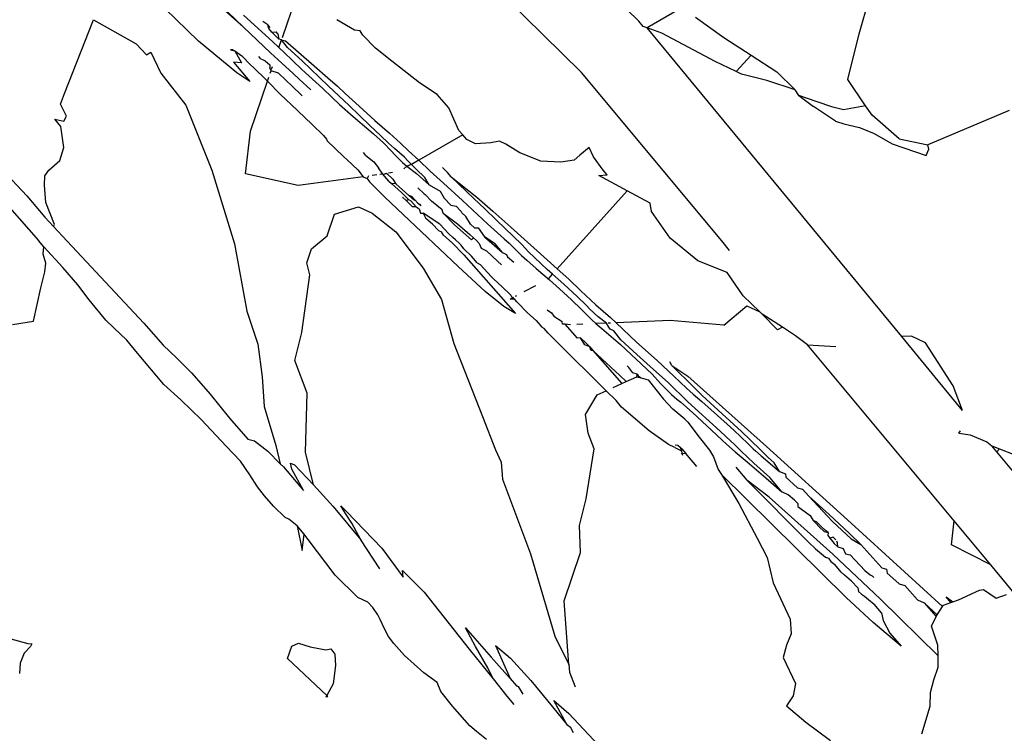
# Model space of a CAD drawing. Units: metres. Extents: x 0.226 to 1.11, y 0.238 to 0.867.
# Drawn here: x 0.942 to 0.959, y 0.594 to 0.607 of the extents above; entities that cross this region are included whole.
import ezdxf

# ---------------------------------------------------------------- set-up
doc = ezdxf.new("R2010")
doc.units = ezdxf.units.M
doc.layers.add('Edges', color=7, linetype='Continuous')

# ---------------------------------------------------------------- blocks, each defined once
blk = doc.blocks.new('Potted Fern fr')
at = {"layer": 'Edges'}
for p, q in [((0.032414, 0.091594), (0.030177, 0.093795)), ((0.033395, 0.092474), (0.032264, 0.093587)), ((0.025843, 0.092134), (0.024714, 0.093235)), ((0.025957, 0.092959), (0.026617, 0.092371)), ((0.026617, 0.092371), (0.025994, 0.092973)), ((0.027282, 0.092193), (0.02756, 0.093013)), ((0.034193, 0.092739), (0.033538, 0.092359)), ((0.037175, 0.092259), (0.037356, 0.092884)), ((0.026613, 0.09258), (0.027113, 0.092126)), ((0.023547, 0.091237), (0.024045, 0.0925)), ((0.024045, 0.0925), (0.024774, 0.092087)), ((0.027033, 0.092413), (0.026946, 0.092469)), ((0.027071, 0.092368), (0.027033, 0.092413)), ((0.027051, 0.09235), (0.027033, 0.092413)), ((0.02852, 0.092323), (0.028216, 0.092501)), ((0.033471, 0.092383), (0.033395, 0.092474)), ((0.03437, 0.092546), (0.034857, 0.092198)), ((0.026617, 0.092371), (0.027076, 0.091931)), ((0.0271, 0.092288), (0.027051, 0.09235)), ((0.0271, 0.092288), (0.027178, 0.09229)), ((0.027224, 0.092166), (0.0271, 0.092288)), ((0.027202, 0.092258), (0.027178, 0.09229)), ((0.027202, 0.092258), (0.027224, 0.092166)), ((0.028617, 0.092309), (0.02852, 0.092323)), ((0.028662, 0.092233), (0.028617, 0.092309)), ((0.02888, 0.09201), (0.028662, 0.092233)), ((0.033538, 0.092359), (0.033471, 0.092383)), ((0.033791, 0.092269), (0.033538, 0.092359)), ((0.037909, 0.087066), (0.033538, 0.092359)), ((0.034708, 0.091784), (0.033791, 0.092269)), ((0.036981, 0.091475), (0.037175, 0.092259)), ((0.024774, 0.092087), (0.024953, 0.091898)), ((0.026502, 0.091588), (0.025843, 0.092134)), ((0.027113, 0.092126), (0.027224, 0.092023)), ((0.027268, 0.092154), (0.027224, 0.092166)), ((0.027224, 0.092023), (0.027268, 0.092154)), ((0.027368, 0.092025), (0.027268, 0.092154)), ((0.027268, 0.092154), (0.027338, 0.09214)), ((0.027338, 0.09214), (0.027828, 0.091707)), ((0.034857, 0.092198), (0.035325, 0.091892)), ((0.024953, 0.091898), (0.025024, 0.091946)), ((0.025024, 0.091946), (0.025197, 0.091584)), ((0.02643, 0.091983), (0.026395, 0.091986)), ((0.026395, 0.091986), (0.026468, 0.091965)), ((0.02643, 0.091983), (0.026468, 0.091965)), ((0.026468, 0.091965), (0.026587, 0.091879)), ((0.026468, 0.091965), (0.026584, 0.091763)), ((0.026587, 0.091879), (0.026624, 0.091844)), ((0.027076, 0.091931), (0.027467, 0.091577)), ((0.027224, 0.092023), (0.027312, 0.09194)), ((0.027312, 0.09194), (0.027454, 0.091803)), ((0.027625, 0.09179), (0.027368, 0.092025)), ((0.029159, 0.091789), (0.02888, 0.09201)), ((0.035065, 0.091612), (0.035325, 0.091892)), ((0.035325, 0.091892), (0.035766, 0.091604)), ((0.026584, 0.091763), (0.026443, 0.091774)), ((0.026443, 0.091774), (0.026726, 0.091441)), ((0.026624, 0.091844), (0.026703, 0.091763)), ((0.026703, 0.091763), (0.026829, 0.091641)), ((0.026912, 0.091829), (0.026878, 0.091867)), ((0.026912, 0.091829), (0.026942, 0.091818)), ((0.026942, 0.091818), (0.02699, 0.091793)), ((0.02699, 0.091793), (0.027068, 0.091724)), ((0.027068, 0.091724), (0.027069, 0.091676)), ((0.027454, 0.091803), (0.027616, 0.091647)), ((0.027916, 0.091517), (0.027625, 0.09179)), ((0.029632, 0.09142), (0.029159, 0.091789)), ((0.035065, 0.091612), (0.034708, 0.091784)), ((0.025197, 0.091584), (0.025626, 0.091033)), ((0.026726, 0.091441), (0.026502, 0.091588)), ((0.026829, 0.091641), (0.026966, 0.091511)), ((0.027088, 0.091623), (0.027069, 0.091676)), ((0.027075, 0.091583), (0.027088, 0.091623)), ((0.027217, 0.091584), (0.027088, 0.091623)), ((0.027098, 0.091651), (0.027114, 0.091698)), ((0.027217, 0.091584), (0.027457, 0.091357)), ((0.027467, 0.091577), (0.027571, 0.091481)), ((0.027616, 0.091647), (0.027974, 0.091323)), ((0.027828, 0.091707), (0.028064, 0.091503)), ((0.034823, 0.088709), (0.032414, 0.091594)), ((0.035158, 0.091567), (0.035065, 0.091612)), ((0.035594, 0.091458), (0.035158, 0.091567)), ((0.035766, 0.091604), (0.036078, 0.091296)), ((0.026738, 0.09059), (0.027029, 0.091447)), ((0.026966, 0.091511), (0.027029, 0.091447)), ((0.027029, 0.091447), (0.027052, 0.091517)), ((0.027029, 0.091447), (0.02725, 0.09122)), ((0.027571, 0.091481), (0.027769, 0.0913)), ((0.028081, 0.091357), (0.027916, 0.091517)), ((0.028064, 0.091503), (0.028226, 0.091361)), ((0.029937, 0.091219), (0.029632, 0.09142)), ((0.036078, 0.091296), (0.035594, 0.091458)), ((0.037287, 0.091026), (0.036981, 0.091475)), ((0.023478, 0.091055), (0.023547, 0.091237)), ((0.02725, 0.09122), (0.027432, 0.091044)), ((0.027457, 0.091357), (0.027602, 0.091214)), ((0.027602, 0.091214), (0.027621, 0.091196)), ((0.027974, 0.091323), (0.028136, 0.091169)), ((0.028245, 0.0912), (0.028081, 0.091357)), ((0.028226, 0.091361), (0.028361, 0.091235)), ((0.028361, 0.091235), (0.028599, 0.091018)), ((0.030138, 0.090991), (0.029937, 0.091219)), ((0.036144, 0.091203), (0.036078, 0.091296)), ((0.023582, 0.090849), (0.023478, 0.091055)), ((0.027432, 0.091044), (0.027788, 0.090711)), ((0.028136, 0.091169), (0.02826, 0.091045)), ((0.028426, 0.091029), (0.028245, 0.0912)), ((0.02826, 0.091045), (0.028495, 0.090843)), ((0.036437, 0.091096), (0.036144, 0.091203)), ((0.036144, 0.091203), (0.036391, 0.091014)), ((0.036722, 0.090999), (0.036437, 0.091096)), ((0.025626, 0.091033), (0.026074, 0.089922)), ((0.028782, 0.090687), (0.028426, 0.091029)), ((0.028599, 0.091018), (0.028871, 0.090774)), ((0.030311, 0.0906), (0.030138, 0.090991)), ((0.03677, 0.090763), (0.036391, 0.091014)), ((0.03691, 0.090954), (0.036722, 0.090999)), ((0.037287, 0.091026), (0.03691, 0.090954)), ((0.037397, 0.090865), (0.037287, 0.091026)), ((0.039752, 0.090946), (0.038356, 0.090354)), ((0.023481, 0.090671), (0.02338, 0.090793)), ((0.02338, 0.090793), (0.023532, 0.09076)), ((0.023532, 0.09076), (0.023582, 0.090849)), ((0.027788, 0.090711), (0.02799, 0.090515)), ((0.028495, 0.090843), (0.028767, 0.090612)), ((0.028871, 0.090774), (0.02912, 0.090553)), ((0.03677, 0.090763), (0.036913, 0.090714)), ((0.036913, 0.090714), (0.03718, 0.09065)), ((0.037863, 0.090458), (0.037397, 0.090865)), ((0.023535, 0.090308), (0.023481, 0.090671)), ((0.026652, 0.089858), (0.026738, 0.09059)), ((0.028767, 0.090612), (0.028846, 0.090544)), ((0.028966, 0.090513), (0.028782, 0.090687)), ((0.028846, 0.090544), (0.029017, 0.090389)), ((0.02912, 0.090553), (0.02931, 0.090385)), ((0.030375, 0.090527), (0.030311, 0.0906)), ((0.03718, 0.09065), (0.037432, 0.09055)), ((0.037432, 0.09055), (0.037745, 0.090372)), ((0.02799, 0.090515), (0.028038, 0.090453)), ((0.028038, 0.090453), (0.028051, 0.090425)), ((0.028051, 0.090425), (0.028333, 0.090156)), ((0.029101, 0.090386), (0.028966, 0.090513)), ((0.029017, 0.090389), (0.02915, 0.090253)), ((0.029205, 0.090294), (0.029101, 0.090386)), ((0.02931, 0.090385), (0.029448, 0.090255)), ((0.030375, 0.090527), (0.029622, 0.09009)), ((0.030445, 0.090446), (0.030375, 0.090527)), ((0.030594, 0.090374), (0.030445, 0.090446)), ((0.03086, 0.09039), (0.030594, 0.090374)), ((0.031006, 0.090419), (0.03086, 0.09039)), ((0.031118, 0.090365), (0.031006, 0.090419)), ((0.031356, 0.090218), (0.031118, 0.090365)), ((0.037745, 0.090372), (0.038323, 0.090175)), ((0.037863, 0.090458), (0.038356, 0.090354)), ((0.023466, 0.090088), (0.023535, 0.090308)), ((0.028716, 0.090172), (0.028675, 0.090221)), ((0.02915, 0.090253), (0.029218, 0.090178)), ((0.029375, 0.090141), (0.029205, 0.090294)), ((0.029448, 0.090255), (0.029622, 0.09009)), ((0.031718, 0.090077), (0.031356, 0.090218)), ((0.032546, 0.090309), (0.032383, 0.090178)), ((0.032622, 0.090152), (0.032546, 0.090309)), ((0.038323, 0.090175), (0.03837, 0.090283)), ((0.03837, 0.090283), (0.038356, 0.090354)), ((0.022327, 0.090089), (0.022898, 0.08948)), ((0.023279, 0.089921), (0.023466, 0.090088)), ((0.028333, 0.090156), (0.028393, 0.090096)), ((0.028393, 0.090096), (0.028576, 0.089927)), ((0.028716, 0.090172), (0.028854, 0.090061)), ((0.028854, 0.090061), (0.028929, 0.089962)), ((0.029218, 0.090178), (0.029274, 0.090119)), ((0.029274, 0.090119), (0.029342, 0.090055)), ((0.029342, 0.090055), (0.02942, 0.08999)), ((0.029432, 0.090082), (0.029375, 0.090141)), ((0.029497, 0.090018), (0.029432, 0.090082)), ((0.029622, 0.09009), (0.029497, 0.090018)), ((0.029622, 0.09009), (0.02982, 0.089903)), ((0.032059, 0.090057), (0.031718, 0.090077)), ((0.032287, 0.090091), (0.032059, 0.090057)), ((0.032383, 0.090178), (0.032287, 0.090091)), ((0.032787, 0.089918), (0.032622, 0.090152)), ((0.02321, 0.089826), (0.023279, 0.089921)), ((0.026074, 0.089922), (0.02646, 0.088659)), ((0.027555, 0.089656), (0.026652, 0.089858)), ((0.028576, 0.089927), (0.02867, 0.089804)), ((0.029003, 0.089855), (0.028929, 0.089962)), ((0.029003, 0.089855), (0.028952, 0.089848)), ((0.029003, 0.089855), (0.029073, 0.089865)), ((0.029106, 0.089733), (0.029003, 0.089855)), ((0.029073, 0.089865), (0.029039, 0.08986)), ((0.029073, 0.089865), (0.029179, 0.089769)), ((0.029169, 0.089878), (0.029101, 0.089869)), ((0.02942, 0.08999), (0.029368, 0.089943)), ((0.029497, 0.090018), (0.02942, 0.08999)), ((0.02942, 0.08999), (0.029581, 0.089862)), ((0.029579, 0.089938), (0.029497, 0.090018)), ((0.029725, 0.089797), (0.029579, 0.089938)), ((0.029581, 0.089862), (0.029803, 0.089669)), ((0.02982, 0.089903), (0.030045, 0.089695)), ((0.030114, 0.089879), (0.030028, 0.089968)), ((0.030179, 0.089808), (0.030114, 0.089879)), ((0.032856, 0.08984), (0.032787, 0.089918)), ((0.023202, 0.089666), (0.02321, 0.089826)), ((0.02867, 0.089804), (0.027555, 0.089656)), ((0.02867, 0.089804), (0.028736, 0.089776)), ((0.028761, 0.089822), (0.028736, 0.089776)), ((0.028736, 0.089776), (0.028774, 0.08972)), ((0.028774, 0.08972), (0.028797, 0.089695)), ((0.02904, 0.089456), (0.028797, 0.089695)), ((0.028904, 0.089842), (0.028821, 0.08983)), ((0.029106, 0.089733), (0.029154, 0.089692)), ((0.029154, 0.089692), (0.029326, 0.089537)), ((0.029229, 0.089684), (0.029154, 0.089692)), ((0.029179, 0.089769), (0.029229, 0.089684)), ((0.02945, 0.089488), (0.029229, 0.089684)), ((0.029803, 0.089669), (0.029725, 0.089797)), ((0.030045, 0.089695), (0.03037, 0.089401)), ((0.030568, 0.089434), (0.030179, 0.089808)), ((0.030179, 0.089808), (0.030617, 0.089456)), ((0.032713, 0.089832), (0.032856, 0.08984)), ((0.033196, 0.089569), (0.032713, 0.089832)), ((0.022387, 0.089519), (0.023098, 0.088714)), ((0.023222, 0.089369), (0.023202, 0.089666)), ((0.029326, 0.089537), (0.029447, 0.089419)), ((0.029712, 0.089515), (0.029604, 0.089616)), ((0.029712, 0.089515), (0.029734, 0.089501)), ((0.029803, 0.089669), (0.029987, 0.089558)), ((0.029987, 0.089558), (0.03006, 0.089438)), ((0.031997, 0.088227), (0.033196, 0.089569)), ((0.033594, 0.089353), (0.033196, 0.089569)), ((0.022898, 0.08948), (0.023208, 0.089115)), ((0.023371, 0.088988), (0.023222, 0.089369)), ((0.030299, 0.08827), (0.02904, 0.089456)), ((0.029341, 0.089455), (0.029403, 0.089401)), ((0.029403, 0.089401), (0.029447, 0.089419)), ((0.029517, 0.089293), (0.029403, 0.089401)), ((0.029447, 0.089419), (0.029485, 0.089394)), ((0.029504, 0.089467), (0.02945, 0.089488)), ((0.02955, 0.089399), (0.02945, 0.089488)), ((0.029485, 0.089394), (0.029579, 0.089293)), ((0.029605, 0.089353), (0.029504, 0.089467)), ((0.02966, 0.089307), (0.029605, 0.089353)), ((0.029605, 0.089353), (0.029633, 0.089336)), ((0.029734, 0.089501), (0.02984, 0.089392)), ((0.030022, 0.08924), (0.02984, 0.089392)), ((0.03006, 0.089438), (0.030174, 0.089319)), ((0.03037, 0.089401), (0.030802, 0.089001)), ((0.030755, 0.089258), (0.030568, 0.089434)), ((0.030617, 0.089456), (0.030891, 0.08922)), ((0.033613, 0.08921), (0.033594, 0.089353)), ((0.028176, 0.089167), (0.028586, 0.08929)), ((0.028586, 0.08929), (0.028823, 0.089185)), ((0.028823, 0.089185), (0.029229, 0.088865)), ((0.029579, 0.089293), (0.029517, 0.089293)), ((0.029579, 0.089293), (0.029627, 0.089258)), ((0.029627, 0.089258), (0.029649, 0.089181)), ((0.029633, 0.089336), (0.02966, 0.089307)), ((0.029649, 0.089181), (0.0297, 0.089183)), ((0.029981, 0.088996), (0.0297, 0.089183)), ((0.0297, 0.089183), (0.029742, 0.089091)), ((0.030041, 0.089183), (0.030022, 0.08924)), ((0.030236, 0.088981), (0.030041, 0.089183)), ((0.030041, 0.089183), (0.030289, 0.089)), ((0.030174, 0.089319), (0.030262, 0.089301)), ((0.030347, 0.089212), (0.030262, 0.089301)), ((0.030362, 0.08919), (0.030347, 0.089212)), ((0.030431, 0.089125), (0.030362, 0.08919)), ((0.030955, 0.089063), (0.030755, 0.089258)), ((0.030891, 0.08922), (0.031203, 0.088943)), ((0.033933, 0.088755), (0.033613, 0.08921)), ((0.023208, 0.089115), (0.023358, 0.088956)), ((0.028051, 0.088792), (0.028176, 0.089167)), ((0.02986, 0.088993), (0.029742, 0.089091)), ((0.030509, 0.088997), (0.030431, 0.089125)), ((0.031392, 0.088645), (0.030955, 0.089063)), ((0.023358, 0.088956), (0.023371, 0.088988)), ((0.023358, 0.088956), (0.023592, 0.088705)), ((0.029229, 0.088865), (0.029699, 0.088239)), ((0.02986, 0.088993), (0.029962, 0.088888)), ((0.029962, 0.088888), (0.03001, 0.088864)), ((0.03014, 0.088827), (0.029981, 0.088996)), ((0.030048, 0.088807), (0.03001, 0.088864)), ((0.030525, 0.088729), (0.030236, 0.088981)), ((0.030289, 0.089), (0.030498, 0.088817)), ((0.030509, 0.088997), (0.03058, 0.08893)), ((0.03058, 0.08893), (0.030638, 0.088932)), ((0.030638, 0.088932), (0.030751, 0.088777)), ((0.030802, 0.089001), (0.031088, 0.088742)), ((0.031203, 0.088943), (0.031879, 0.088332)), ((0.023193, 0.088608), (0.023098, 0.088714)), ((0.023592, 0.088705), (0.024907, 0.087296)), ((0.02778, 0.088574), (0.028051, 0.088792)), ((0.030197, 0.088672), (0.030048, 0.088807)), ((0.030208, 0.088769), (0.03014, 0.088827)), ((0.030197, 0.088672), (0.030394, 0.088469)), ((0.030253, 0.088725), (0.030208, 0.088769)), ((0.030316, 0.088667), (0.030253, 0.088725)), ((0.030498, 0.088817), (0.030561, 0.088763)), ((0.030561, 0.088763), (0.030525, 0.088729)), ((0.030561, 0.088763), (0.030615, 0.088712)), ((0.030615, 0.088712), (0.03066, 0.088666)), ((0.030751, 0.088777), (0.03092, 0.088627)), ((0.030932, 0.08866), (0.030751, 0.088777)), ((0.031088, 0.088742), (0.031173, 0.088667)), ((0.034409, 0.088368), (0.033933, 0.088755)), ((0.034951, 0.088544), (0.034823, 0.088709)), ((0.023177, 0.088478), (0.023193, 0.088608)), ((0.023514, 0.08825), (0.023193, 0.088608)), ((0.02646, 0.088659), (0.02667, 0.087501)), ((0.027702, 0.088334), (0.02778, 0.088574)), ((0.030352, 0.088632), (0.030316, 0.088667)), ((0.030397, 0.088571), (0.030352, 0.088632)), ((0.030529, 0.088444), (0.030397, 0.088571)), ((0.03066, 0.088666), (0.030695, 0.088585)), ((0.030695, 0.088585), (0.030785, 0.088539)), ((0.030785, 0.088539), (0.030972, 0.088362)), ((0.03092, 0.088627), (0.031059, 0.088509)), ((0.031059, 0.088509), (0.030932, 0.08866)), ((0.031059, 0.088509), (0.031126, 0.088473)), ((0.031173, 0.088667), (0.031273, 0.088569)), ((0.031273, 0.088569), (0.031383, 0.088457)), ((0.031504, 0.088518), (0.031392, 0.088645)), ((0.031827, 0.088219), (0.031504, 0.088518)), ((0.023225, 0.088327), (0.023177, 0.088478)), ((0.027755, 0.088124), (0.027702, 0.088334)), ((0.030394, 0.088469), (0.03128, 0.087463)), ((0.030626, 0.088334), (0.030529, 0.088444)), ((0.030626, 0.088334), (0.030674, 0.088301)), ((0.030972, 0.088362), (0.031042, 0.088296)), ((0.031126, 0.088473), (0.031142, 0.088437)), ((0.031142, 0.088437), (0.031255, 0.088346)), ((0.031383, 0.088457), (0.031473, 0.088375)), ((0.031473, 0.088375), (0.031636, 0.088235)), ((0.034914, 0.088169), (0.034409, 0.088368)), ((0.023138, 0.087902), (0.023206, 0.088177)), ((0.023206, 0.088177), (0.023225, 0.088327)), ((0.023771, 0.087956), (0.023514, 0.08825)), ((0.029699, 0.088239), (0.030011, 0.087702)), ((0.03076, 0.087843), (0.030299, 0.08827)), ((0.030867, 0.088094), (0.030674, 0.088301)), ((0.031636, 0.088235), (0.031863, 0.08804)), ((0.031918, 0.088138), (0.031827, 0.088219)), ((0.031879, 0.088332), (0.031997, 0.088227)), ((0.031997, 0.088227), (0.032195, 0.088052)), ((0.035187, 0.087767), (0.034914, 0.088169)), ((0.027614, 0.087136), (0.027755, 0.088124)), ((0.030908, 0.088053), (0.030867, 0.088094)), ((0.030908, 0.088053), (0.031052, 0.087921)), ((0.031852, 0.088064), (0.031918, 0.088138)), ((0.031863, 0.08804), (0.032035, 0.087887)), ((0.03211, 0.087968), (0.031918, 0.088138)), ((0.032195, 0.088052), (0.032403, 0.087853)), ((0.023012, 0.087333), (0.023138, 0.087902)), ((0.023966, 0.087697), (0.023771, 0.087956)), ((0.031079, 0.087583), (0.03076, 0.087843)), ((0.031052, 0.087921), (0.0312, 0.087775)), ((0.03143, 0.087838), (0.031631, 0.087946)), ((0.032035, 0.087887), (0.03224, 0.087698)), ((0.032341, 0.087754), (0.03211, 0.087968)), ((0.032403, 0.087853), (0.03266, 0.087614)), ((0.024256, 0.087348), (0.023966, 0.087697)), ((0.030011, 0.087702), (0.030226, 0.086947)), ((0.031192, 0.087711), (0.031253, 0.087744)), ((0.03127, 0.087703), (0.031192, 0.087711)), ((0.0312, 0.087775), (0.031215, 0.087748)), ((0.03127, 0.087703), (0.031215, 0.087748)), ((0.031302, 0.087661), (0.03127, 0.087703)), ((0.03128, 0.087758), (0.031304, 0.087771)), ((0.031489, 0.087475), (0.031302, 0.087661)), ((0.03224, 0.087698), (0.032413, 0.087533)), ((0.032498, 0.087599), (0.032341, 0.087754)), ((0.035475, 0.087489), (0.035187, 0.087767)), ((0.02667, 0.087501), (0.026861, 0.086936)), ((0.03128, 0.087463), (0.031079, 0.087583)), ((0.031822, 0.087526), (0.031901, 0.087472)), ((0.032413, 0.087533), (0.032522, 0.087423)), ((0.032556, 0.087539), (0.032498, 0.087599)), ((0.032698, 0.087406), (0.032556, 0.087539)), ((0.03266, 0.087614), (0.032913, 0.087397)), ((0.034854, 0.087264), (0.035251, 0.087594)), ((0.035251, 0.087594), (0.035475, 0.087489)), ((0.035514, 0.087451), (0.035475, 0.087489)), ((0.022651, 0.087273), (0.023012, 0.087333)), ((0.024391, 0.087216), (0.024256, 0.087348)), ((0.031489, 0.087475), (0.031634, 0.087343)), ((0.031634, 0.087343), (0.031735, 0.08723)), ((0.031901, 0.087472), (0.031938, 0.087418)), ((0.031938, 0.087418), (0.032083, 0.087324)), ((0.032088, 0.087282), (0.032083, 0.087324)), ((0.032522, 0.087423), (0.032593, 0.087357)), ((0.032593, 0.087357), (0.032657, 0.087289)), ((0.032845, 0.087297), (0.032698, 0.087406)), ((0.032913, 0.087397), (0.03301, 0.087305)), ((0.033935, 0.087345), (0.03301, 0.087305)), ((0.034854, 0.087264), (0.033935, 0.087345)), ((0.035514, 0.087451), (0.035774, 0.087183)), ((0.03586, 0.087228), (0.035514, 0.087451)), ((0.024616, 0.087007), (0.024391, 0.087216)), ((0.024907, 0.087296), (0.025239, 0.08692)), ((0.031774, 0.087204), (0.031735, 0.08723)), ((0.031842, 0.087124), (0.031774, 0.087204)), ((0.032135, 0.087278), (0.032088, 0.087282)), ((0.032346, 0.087042), (0.032135, 0.087278)), ((0.032225, 0.08727), (0.032135, 0.087278)), ((0.032437, 0.087279), (0.032334, 0.087275)), ((0.032845, 0.087297), (0.032657, 0.087289)), ((0.032657, 0.087289), (0.032764, 0.087206)), ((0.032764, 0.087206), (0.033081, 0.086931)), ((0.032881, 0.087226), (0.032845, 0.087297)), ((0.032909, 0.0873), (0.032871, 0.087299)), ((0.032904, 0.087193), (0.032881, 0.087226)), ((0.032967, 0.087164), (0.032904, 0.087193)), ((0.033087, 0.087012), (0.032967, 0.087164)), ((0.03301, 0.087305), (0.033359, 0.086973)), ((0.03586, 0.087228), (0.035774, 0.087183)), ((0.036085, 0.087083), (0.03586, 0.087228)), ((0.024799, 0.086783), (0.024616, 0.087007)), ((0.027494, 0.08666), (0.027614, 0.087136)), ((0.031978, 0.086989), (0.031842, 0.087124)), ((0.031978, 0.086989), (0.032836, 0.086139)), ((0.032397, 0.087047), (0.032346, 0.087042)), ((0.032397, 0.087047), (0.032493, 0.086954)), ((0.032468, 0.086927), (0.032397, 0.087047)), ((0.033363, 0.08676), (0.033087, 0.087012)), ((0.036292, 0.086926), (0.036085, 0.087083)), ((0.038076, 0.087076), (0.037909, 0.087066)), ((0.038946, 0.085802), (0.037909, 0.087066)), ((0.038312, 0.086962), (0.038076, 0.087076)), ((0.025239, 0.08692), (0.025467, 0.086704)), ((0.026861, 0.086936), (0.026937, 0.086375)), ((0.030226, 0.086947), (0.030715, 0.085695)), ((0.032554, 0.086893), (0.032468, 0.086927)), ((0.032493, 0.086954), (0.032554, 0.086893)), ((0.032554, 0.086893), (0.032607, 0.08683)), ((0.032571, 0.086833), (0.032554, 0.086893)), ((0.032571, 0.086833), (0.032607, 0.08683)), ((0.033069, 0.086402), (0.032607, 0.08683)), ((0.032607, 0.08683), (0.033106, 0.086265)), ((0.033081, 0.086931), (0.033627, 0.086422)), ((0.033359, 0.086973), (0.033711, 0.086659)), ((0.038806, 0.08391), (0.036292, 0.086926)), ((0.036292, 0.086926), (0.036775, 0.0869)), ((0.038786, 0.086222), (0.038312, 0.086962)), ((0.025248, 0.086246), (0.024799, 0.086783)), ((0.025467, 0.086704), (0.025729, 0.086438)), ((0.027707, 0.086095), (0.027494, 0.08666)), ((0.03365, 0.086504), (0.033363, 0.08676)), ((0.033711, 0.086659), (0.034, 0.086389)), ((0.033226, 0.086537), (0.033197, 0.086568)), ((0.033296, 0.086447), (0.033226, 0.086537)), ((0.0339, 0.086279), (0.03365, 0.086504)), ((0.033962, 0.086572), (0.033929, 0.086637)), ((0.034345, 0.086197), (0.033962, 0.086572)), ((0.033962, 0.086572), (0.034237, 0.086388)), ((0.025729, 0.086438), (0.026042, 0.086078)), ((0.026937, 0.086375), (0.026971, 0.085867)), ((0.033178, 0.086298), (0.033069, 0.086402)), ((0.033178, 0.086298), (0.033362, 0.086379)), ((0.033366, 0.086421), (0.033296, 0.086447)), ((0.033362, 0.086379), (0.033366, 0.086421)), ((0.033362, 0.086379), (0.033436, 0.086359)), ((0.033366, 0.086421), (0.033385, 0.086393)), ((0.033385, 0.086393), (0.033436, 0.086359)), ((0.033436, 0.086359), (0.033555, 0.086327)), ((0.033555, 0.086327), (0.03382, 0.085995)), ((0.033627, 0.086422), (0.03377, 0.086262)), ((0.034, 0.086389), (0.034214, 0.086184)), ((0.034237, 0.086388), (0.035586, 0.085181)), ((0.025543, 0.085985), (0.025248, 0.086246)), ((0.032684, 0.086068), (0.032836, 0.086139)), ((0.033007, 0.085969), (0.032836, 0.086139)), ((0.032958, 0.086196), (0.033106, 0.086265)), ((0.033106, 0.086265), (0.033178, 0.086298)), ((0.03377, 0.086262), (0.033907, 0.086125)), ((0.034237, 0.08595), (0.0339, 0.086279)), ((0.034214, 0.086184), (0.034329, 0.086078)), ((0.034481, 0.086059), (0.034345, 0.086197)), ((0.038946, 0.085802), (0.038786, 0.086222)), ((0.025896, 0.08564), (0.025543, 0.085985)), ((0.026042, 0.086078), (0.026374, 0.085671)), ((0.027681, 0.085084), (0.027707, 0.086095)), ((0.032481, 0.085729), (0.032684, 0.086068)), ((0.033102, 0.085857), (0.033007, 0.085969)), ((0.033981, 0.085823), (0.03382, 0.085995)), ((0.033907, 0.086125), (0.033959, 0.086075)), ((0.033959, 0.086075), (0.034047, 0.085997)), ((0.034047, 0.085997), (0.03412, 0.085941)), ((0.034329, 0.086078), (0.034478, 0.085953)), ((0.034824, 0.085744), (0.034481, 0.086059)), ((0.026971, 0.085867), (0.02717, 0.085198)), ((0.033575, 0.085454), (0.033102, 0.085857)), ((0.034186, 0.085649), (0.033981, 0.085823)), ((0.03412, 0.085941), (0.034317, 0.085768)), ((0.034793, 0.085444), (0.034237, 0.08595)), ((0.034478, 0.085953), (0.034689, 0.085768)), ((0.026317, 0.085186), (0.025896, 0.08564)), ((0.026374, 0.085671), (0.026689, 0.085308)), ((0.030715, 0.085695), (0.030938, 0.085124)), ((0.032529, 0.085413), (0.032481, 0.085729)), ((0.034186, 0.085649), (0.034236, 0.085601)), ((0.034317, 0.085768), (0.034646, 0.085464)), ((0.034689, 0.085768), (0.035025, 0.085463)), ((0.035159, 0.085442), (0.034824, 0.085744)), ((0.034236, 0.085601), (0.03443, 0.085344)), ((0.034646, 0.085464), (0.034827, 0.085289)), ((0.035025, 0.085463), (0.035266, 0.085235)), ((0.026689, 0.085308), (0.026802, 0.085281)), ((0.032632, 0.08514), (0.032529, 0.085413)), ((0.033907, 0.085218), (0.033575, 0.085454)), ((0.03443, 0.085344), (0.034609, 0.08512)), ((0.034977, 0.085277), (0.034793, 0.085444)), ((0.035314, 0.085293), (0.035159, 0.085442)), ((0.035481, 0.085126), (0.035314, 0.085293)), ((0.038886, 0.085412), (0.038912, 0.085451)), ((0.038886, 0.085412), (0.039079, 0.085385)), ((0.039079, 0.085385), (0.039364, 0.08526)), ((0.026562, 0.084933), (0.026317, 0.085186)), ((0.026802, 0.085281), (0.027033, 0.085102)), ((0.02717, 0.085198), (0.027246, 0.084886)), ((0.030938, 0.085124), (0.031033, 0.084915)), ((0.032494, 0.084286), (0.032632, 0.08514)), ((0.034016, 0.085167), (0.033907, 0.085218)), ((0.034016, 0.085167), (0.034127, 0.085109)), ((0.034021, 0.085212), (0.034065, 0.085206)), ((0.034065, 0.085206), (0.034106, 0.08517)), ((0.034135, 0.085143), (0.034106, 0.08517)), ((0.034106, 0.08517), (0.034127, 0.085109)), ((0.034135, 0.085143), (0.034204, 0.085063)), ((0.034827, 0.085289), (0.0349, 0.085221)), ((0.0349, 0.085221), (0.035048, 0.085094)), ((0.035037, 0.085215), (0.034977, 0.085277)), ((0.03515, 0.085101), (0.035037, 0.085215)), ((0.035266, 0.085235), (0.03536, 0.085145)), ((0.03536, 0.085145), (0.035397, 0.085107)), ((0.03561, 0.085001), (0.035481, 0.085126)), ((0.035586, 0.085181), (0.036974, 0.083925)), ((0.039364, 0.08526), (0.039453, 0.085193)), ((0.039453, 0.085193), (0.039583, 0.085142)), ((0.03954, 0.085089), (0.039453, 0.085193)), ((0.03954, 0.085089), (0.039583, 0.085142)), ((0.039583, 0.085142), (0.040181, 0.084911)), ((0.027033, 0.085102), (0.027246, 0.084886)), ((0.027817, 0.084527), (0.027681, 0.085084)), ((0.034127, 0.085109), (0.034133, 0.085068)), ((0.034133, 0.085068), (0.034204, 0.085063)), ((0.03415, 0.085029), (0.034133, 0.085068)), ((0.034393, 0.084839), (0.034204, 0.085063)), ((0.034609, 0.08512), (0.034679, 0.085004)), ((0.034679, 0.085004), (0.034759, 0.08479)), ((0.035048, 0.085094), (0.035256, 0.084919)), ((0.035369, 0.084897), (0.03515, 0.085101)), ((0.035397, 0.085107), (0.035498, 0.085021)), ((0.035498, 0.085021), (0.03581, 0.084753)), ((0.035721, 0.084901), (0.03561, 0.085001)), ((0.040744, 0.083641), (0.03954, 0.085089)), ((0.026727, 0.084697), (0.026562, 0.084933)), ((0.027246, 0.084886), (0.027299, 0.084832)), ((0.027299, 0.084832), (0.027646, 0.084431)), ((0.027446, 0.084796), (0.027422, 0.084898)), ((0.027422, 0.084898), (0.027493, 0.084867)), ((0.027646, 0.084431), (0.027446, 0.084796)), ((0.027493, 0.084867), (0.027817, 0.084527)), ((0.031033, 0.084915), (0.031057, 0.084625)), ((0.034759, 0.08479), (0.034813, 0.084701)), ((0.035062, 0.084831), (0.035251, 0.084607)), ((0.035256, 0.084919), (0.035577, 0.084643)), ((0.035643, 0.084652), (0.035369, 0.084897)), ((0.03581, 0.084753), (0.035721, 0.084901)), ((0.026855, 0.084494), (0.026727, 0.084697)), ((0.031057, 0.084625), (0.031537, 0.083343)), ((0.036956, 0.082595), (0.034813, 0.084701)), ((0.034813, 0.084701), (0.035112, 0.084206)), ((0.035577, 0.084643), (0.035847, 0.084404)), ((0.035847, 0.084404), (0.035643, 0.084652)), ((0.03581, 0.084753), (0.035911, 0.084716)), ((0.035911, 0.084716), (0.035919, 0.084656)), ((0.035919, 0.084656), (0.036118, 0.084476)), ((0.026977, 0.084337), (0.026855, 0.084494)), ((0.027817, 0.084527), (0.028154, 0.084155)), ((0.035631, 0.084315), (0.035251, 0.084607)), ((0.035251, 0.084607), (0.036305, 0.083541)), ((0.036118, 0.084476), (0.036202, 0.084449)), ((0.036313, 0.084333), (0.036202, 0.084449)), ((0.027132, 0.084162), (0.026977, 0.084337)), ((0.032378, 0.083829), (0.032494, 0.084286)), ((0.036724, 0.083338), (0.035631, 0.084315)), ((0.035961, 0.084355), (0.035847, 0.084404)), ((0.036068, 0.084263), (0.035961, 0.084355)), ((0.03666, 0.084015), (0.036313, 0.084333)), ((0.036313, 0.084333), (0.036635, 0.083987)), ((0.027333, 0.083963), (0.027132, 0.084162)), ((0.028154, 0.084155), (0.028629, 0.083582)), ((0.028365, 0.084033), (0.028285, 0.084163)), ((0.028285, 0.084163), (0.028381, 0.084071)), ((0.035112, 0.084206), (0.035428, 0.08361)), ((0.036124, 0.084207), (0.036068, 0.084263)), ((0.036124, 0.084207), (0.036126, 0.084152)), ((0.036126, 0.084152), (0.036337, 0.084001)), ((0.027392, 0.083938), (0.027333, 0.083963)), ((0.028474, 0.083869), (0.028365, 0.084033)), ((0.028381, 0.084071), (0.028986, 0.083437)), ((0.036337, 0.084001), (0.036387, 0.083914)), ((0.036635, 0.083987), (0.036719, 0.083895)), ((0.037012, 0.08369), (0.03666, 0.084015)), ((0.027537, 0.083822), (0.027392, 0.083938)), ((0.027655, 0.083678), (0.027537, 0.083822)), ((0.027537, 0.083822), (0.027623, 0.083399)), ((0.028629, 0.083582), (0.028474, 0.083869)), ((0.032399, 0.083368), (0.032378, 0.083829)), ((0.036387, 0.083914), (0.036433, 0.083866)), ((0.036443, 0.08389), (0.036387, 0.083914)), ((0.036433, 0.083866), (0.03649, 0.083808)), ((0.036521, 0.083814), (0.036443, 0.08389)), ((0.03649, 0.083808), (0.036577, 0.083724)), ((0.036601, 0.083742), (0.036521, 0.083814)), ((0.036719, 0.083895), (0.037039, 0.083601)), ((0.036974, 0.083925), (0.038607, 0.08244)), ((0.038759, 0.083498), (0.038806, 0.08391)), ((0.039437, 0.083152), (0.038806, 0.08391)), ((0.027623, 0.083399), (0.027655, 0.083678)), ((0.027726, 0.083591), (0.027655, 0.083678)), ((0.035428, 0.08361), (0.0356, 0.08328)), ((0.036577, 0.083724), (0.036643, 0.083706)), ((0.036643, 0.083706), (0.036601, 0.083742)), ((0.036643, 0.083706), (0.03664, 0.083658)), ((0.03664, 0.083658), (0.036671, 0.083611)), ((0.036732, 0.083626), (0.036671, 0.083611)), ((0.036671, 0.083611), (0.036724, 0.083547)), ((0.036778, 0.083584), (0.036732, 0.083626)), ((0.037207, 0.0835), (0.037012, 0.08369)), ((0.028188, 0.082978), (0.027726, 0.083591)), ((0.028955, 0.083086), (0.028629, 0.083582)), ((0.028986, 0.083437), (0.029357, 0.082942)), ((0.036305, 0.083541), (0.036427, 0.083431)), ((0.036724, 0.083547), (0.03675, 0.083521)), ((0.03675, 0.083521), (0.03681, 0.083465)), ((0.036805, 0.083531), (0.036795, 0.083558)), ((0.03681, 0.083465), (0.036805, 0.083531)), ((0.03681, 0.083465), (0.036901, 0.083434)), ((0.036901, 0.083434), (0.036944, 0.083345)), ((0.037039, 0.083601), (0.037207, 0.0835)), ((0.037207, 0.0835), (0.037565, 0.083102)), ((0.039437, 0.083152), (0.038759, 0.083498)), ((0.031537, 0.083343), (0.031954, 0.08193)), ((0.032118, 0.082537), (0.032399, 0.083368)), ((0.0356, 0.08328), (0.035702, 0.082848)), ((0.036427, 0.083431), (0.036598, 0.083283)), ((0.036598, 0.083283), (0.036651, 0.083267)), ((0.036651, 0.083267), (0.036688, 0.083211)), ((0.037543, 0.082566), (0.036724, 0.083338)), ((0.036944, 0.083345), (0.037021, 0.083323)), ((0.037272, 0.083057), (0.037021, 0.083323)), ((0.036688, 0.083211), (0.036759, 0.083159)), ((0.03687, 0.083026), (0.036759, 0.083159)), ((0.037565, 0.083102), (0.037646, 0.08308)), ((0.043114, 0.078658), (0.039437, 0.083152)), ((0.028577, 0.082592), (0.028188, 0.082978)), ((0.029357, 0.082942), (0.029344, 0.083056)), ((0.029344, 0.083056), (0.029714, 0.082685)), ((0.036922, 0.082977), (0.03687, 0.083026)), ((0.037043, 0.082873), (0.036922, 0.082977)), ((0.037272, 0.083057), (0.037363, 0.082981)), ((0.037363, 0.082981), (0.037401, 0.082965)), ((0.037427, 0.082934), (0.037401, 0.082965)), ((0.037646, 0.08308), (0.037658, 0.083013)), ((0.037658, 0.083013), (0.037751, 0.082925)), ((0.035702, 0.082848), (0.035994, 0.082225)), ((0.037043, 0.082873), (0.037155, 0.08276)), ((0.037155, 0.08276), (0.037167, 0.082699)), ((0.037751, 0.082925), (0.03786, 0.08283)), ((0.03786, 0.08283), (0.037959, 0.082798)), ((0.037959, 0.082798), (0.038179, 0.082556)), ((0.028746, 0.082515), (0.028577, 0.082592)), ((0.029714, 0.082685), (0.030486, 0.08171)), ((0.037419, 0.082166), (0.036956, 0.082595)), ((0.037216, 0.082651), (0.037167, 0.082699)), ((0.037216, 0.082651), (0.037267, 0.082615)), ((0.037267, 0.082615), (0.037336, 0.082559)), ((0.038747, 0.082507), (0.038671, 0.082605)), ((0.038671, 0.082605), (0.038785, 0.08252)), ((0.038881, 0.082551), (0.039239, 0.082717)), ((0.039239, 0.082717), (0.039308, 0.082733)), ((0.039308, 0.082733), (0.039528, 0.08258)), ((0.039528, 0.08258), (0.039704, 0.082644)), ((0.028832, 0.082424), (0.028746, 0.082515)), ((0.028919, 0.082297), (0.028832, 0.082424)), ((0.032194, 0.081443), (0.032118, 0.082537)), ((0.037336, 0.082559), (0.037436, 0.082478)), ((0.03756, 0.08233), (0.037436, 0.082478)), ((0.038529, 0.081595), (0.037543, 0.082566)), ((0.038179, 0.082556), (0.038293, 0.082502)), ((0.038512, 0.082297), (0.038293, 0.082502)), ((0.038293, 0.082502), (0.038499, 0.082269)), ((0.038512, 0.082297), (0.038607, 0.08244)), ((0.038607, 0.08244), (0.038623, 0.082465)), ((0.038623, 0.082465), (0.038747, 0.082507)), ((0.038747, 0.082507), (0.038785, 0.08252)), ((0.038785, 0.08252), (0.038881, 0.082551)), ((0.028962, 0.082216), (0.028919, 0.082297)), ((0.03756, 0.08233), (0.037587, 0.082202)), ((0.038418, 0.082102), (0.038499, 0.082269)), ((0.038499, 0.082269), (0.038512, 0.082297)), ((0.029036, 0.082058), (0.028962, 0.082216)), ((0.035994, 0.082225), (0.036008, 0.081969)), ((0.037894, 0.081761), (0.037419, 0.082166)), ((0.037587, 0.082202), (0.037705, 0.081985)), ((0.038526, 0.081778), (0.038418, 0.082102)), ((0.022522, 0.081915), (0.022918, 0.081807)), ((0.0291, 0.081925), (0.029036, 0.082058)), ((0.029196, 0.081807), (0.0291, 0.081925)), ((0.030593, 0.081751), (0.030423, 0.082073)), ((0.030423, 0.082073), (0.030863, 0.08157)), ((0.031954, 0.08193), (0.032194, 0.081443)), ((0.036008, 0.081969), (0.03593, 0.081778)), ((0.037705, 0.081985), (0.037894, 0.081761)), ((0.022963, 0.081751), (0.022851, 0.081639)), ((0.022918, 0.081807), (0.022986, 0.0818)), ((0.022986, 0.0818), (0.022963, 0.081751)), ((0.027368, 0.081549), (0.027444, 0.081759)), ((0.027444, 0.081759), (0.027558, 0.081812)), ((0.027558, 0.081812), (0.027761, 0.081747)), ((0.027761, 0.081747), (0.02803, 0.081696)), ((0.029379, 0.081597), (0.029196, 0.081807)), ((0.030809, 0.08139), (0.030593, 0.081751)), ((0.030939, 0.081772), (0.031194, 0.081552)), ((0.030939, 0.081772), (0.031188, 0.081206)), ((0.03593, 0.081778), (0.035871, 0.081563)), ((0.038529, 0.081595), (0.038526, 0.081778)), ((0.022851, 0.081639), (0.022784, 0.08147)), ((0.02803, 0.081696), (0.028112, 0.081715)), ((0.028112, 0.081715), (0.028183, 0.08162)), ((0.028183, 0.08162), (0.028191, 0.081427)), ((0.02971, 0.081303), (0.029379, 0.081597)), ((0.030486, 0.08171), (0.030897, 0.0812)), ((0.038532, 0.081401), (0.038529, 0.081595)), ((0.022784, 0.08147), (0.022771, 0.081291)), ((0.028043, 0.080916), (0.027368, 0.081549)), ((0.028191, 0.081427), (0.028154, 0.081114)), ((0.030863, 0.08157), (0.031188, 0.081206)), ((0.031194, 0.081552), (0.031543, 0.081168)), ((0.032194, 0.081443), (0.032205, 0.081311)), ((0.035871, 0.081563), (0.036086, 0.081118)), ((0.02994, 0.081139), (0.02971, 0.081303)), ((0.030897, 0.0812), (0.030809, 0.08139)), ((0.032205, 0.081311), (0.032306, 0.081062)), ((0.038457, 0.081181), (0.038532, 0.081401)), ((0.028154, 0.081114), (0.028043, 0.080916)), ((0.03, 0.080982), (0.02994, 0.081139)), ((0.030897, 0.0812), (0.031135, 0.080901)), ((0.031188, 0.081206), (0.031298, 0.08108)), ((0.031298, 0.08108), (0.031333, 0.08107)), ((0.031415, 0.080937), (0.031333, 0.08107)), ((0.031543, 0.081168), (0.031918, 0.080719)), ((0.036086, 0.081118), (0.036044, 0.080905)), ((0.0384, 0.080964), (0.038457, 0.081181)), ((0.028043, 0.080916), (0.028029, 0.080891)), ((0.028062, 0.080898), (0.028043, 0.080916)), ((0.0302, 0.080732), (0.03, 0.080982)), ((0.031135, 0.080901), (0.031252, 0.080759)), ((0.036044, 0.080905), (0.03593, 0.080734)), ((0.038397, 0.080729), (0.0384, 0.080964)), ((0.028029, 0.080891), (0.028062, 0.080898)), ((0.03194, 0.080825), (0.032197, 0.080603)), ((0.032159, 0.080418), (0.03194, 0.080825)), ((0.03593, 0.080734), (0.036261, 0.080458)), ((0.030497, 0.080396), (0.0302, 0.080732)), ((0.031918, 0.080719), (0.032159, 0.080418)), ((0.032197, 0.080603), (0.032941, 0.079815)), ((0.038249, 0.080256), (0.038397, 0.080729)), ((0.030614, 0.080296), (0.030497, 0.080396)), ((0.032159, 0.080418), (0.032223, 0.080373)), ((0.036261, 0.080458), (0.036683, 0.080142)), ((0.030784, 0.080157), (0.030614, 0.080296)), ((0.032277, 0.080274), (0.032223, 0.080373))]:
    blk.add_line(p, q, dxfattribs=at)

msp = doc.modelspace()

# ---------------------------------------------------------------- block references
msp.add_blockref('Potted Fern fr', (0.919627, 0.514155))

doc.saveas('drawing.dxf')
